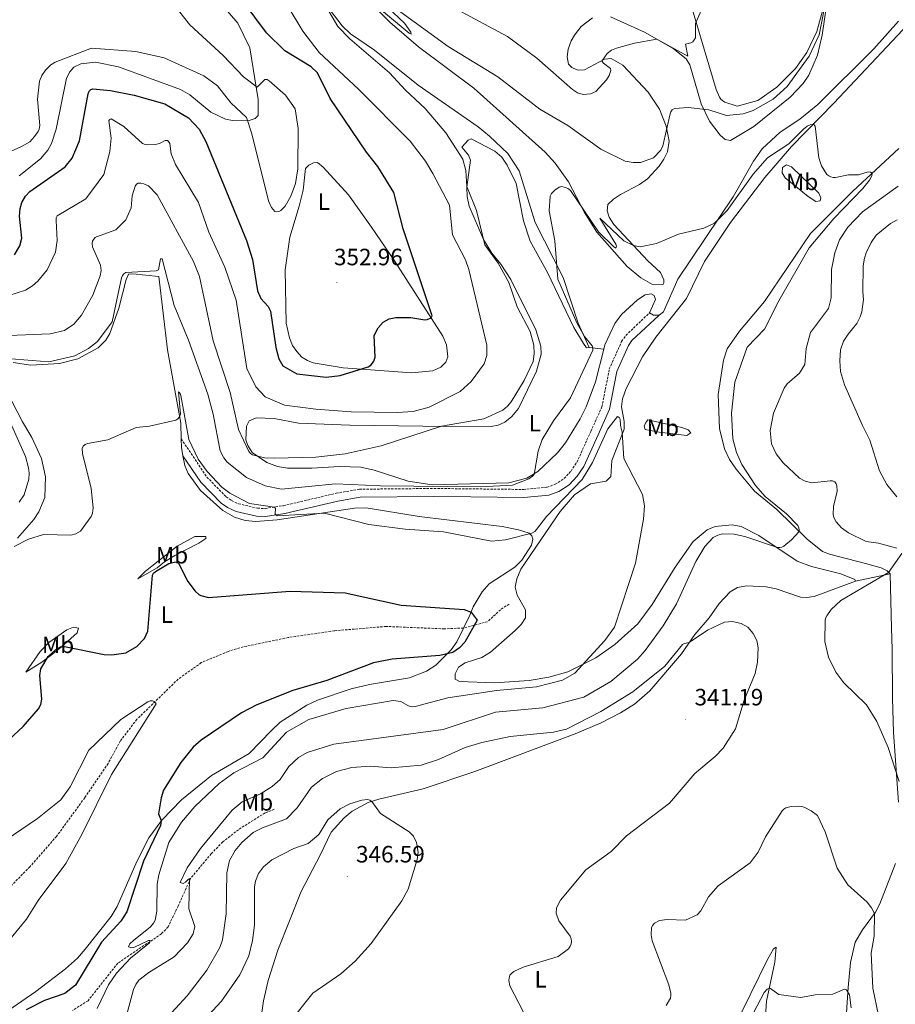
# Model space of a CAD drawing. Units: metres. Extents: x 624963 to 629471, y 4655121 to 4658171.
# Drawn here: x 626529 to 626900, y 4656193 to 4656611 of the extents above; entities that cross this region are included whole.
import ezdxf
from ezdxf.enums import TextEntityAlignment as Align

# ---------------------------------------------------------------- set-up
doc = ezdxf.new("R2010")
doc.units = ezdxf.units.M
doc.header["$MEASUREMENT"] = 0
doc.linetypes.add('TRAZOSX2', pattern=[1.5, 1, -0.5])
for name, color, linetype, lineweight in [('Carátula', 7, 'Continuous', 5), ('Level 11', 142, 'TRAZOSX2', 13), ('Level 21', 19, 'Continuous', 0), ('Level 36', 19, 'Continuous', 40), ('Level 37', 92, 'Continuous', 0), ('Level 4', 36, 'Continuous', 30), ('Level 41', 39, 'Continuous', 0), ('Level 5', 36, 'Continuous', 0), ('Level 7', 1, 'Continuous', 0)]:
    doc.layers.add(name, color=color, linetype=linetype, lineweight=lineweight)
doc.styles.add('Arial', font='ARIAL.TTF', dxfattribs={"height": 0.2})

# ---------------------------------------------------------------- blocks, each defined once
blk = doc.blocks.new('5PATER')
at = {"layer": 'Carátula', "linetype": 'Continuous', "lineweight": 5}
h = blk.add_hatch(color=250, dxfattribs=at)
edge = h.paths.add_edge_path()
edge.add_ellipse((0, 0), major_axis=(-1.33, -1.34), ratio=0.999422, start_angle=0, end_angle=360)

msp = doc.modelspace()

# ---------------------------------------------------------------- linework, layer by layer
at = {"layer": 'Level 11', "color": 142, "linetype": 'TRAZOSX2', "lineweight": 13}
for points in [[(626736.66, 4656362.9, 326.29), (626733, 4656360.51, 325.7), (626727.48, 4656355.41, 325.28), (626717.3, 4656352.73, 324.77), (626709.16, 4656352.39, 324.14), (626684.5, 4656353.41, 322.59), (626662.48, 4656351.56, 322.25), (626642.98, 4656348.69, 321.62), (626623.92, 4656344.76, 320.76), (626617.49, 4656342.81, 320.73), (626606.12, 4656338.06, 320.38), (626596.27, 4656331.04, 320.28), (626578.8, 4656314.03, 319.79), (626571.71, 4656304.81, 319.72), (626566.59, 4656295.34, 319.69), (626556.68, 4656280.79, 318.72), (626544.72, 4656264.42, 318.28), (626533.45, 4656251.52, 318.03), (626523.75, 4656241.75, 317.65)], [(626637.07, 4656275.9, 337.25), (626633.24, 4656274.37, 337.36), (626621.84, 4656267.24, 336.74), (626615.19, 4656262.04, 336.29), (626610.32, 4656257.03, 336.08), (626601.51, 4656246.52, 335.08), (626596.28, 4656234.87, 331.97), (626592.04, 4656226.08, 330.42), (626589.23, 4656223.1, 330.31), (626570.69, 4656210.65, 329.07), (626558.09, 4656194.74, 328.04), (626551.51, 4656190.61, 327.59)]]:
    msp.add_polyline3d(points, dxfattribs=at)
at = {"layer": 'Level 21', "color": 19, "linetype": 'TRAZOSX2', "lineweight": 0}
msp.add_polyline3d([(626597.6, 4656432.94, 328.92), (626608.48, 4656416.72, 328.9), (626616.67, 4656408.31, 328.92), (626618.91, 4656406.74, 328.94), (626621.92, 4656405.41, 328.98), (626629.95, 4656403.51, 329.41), (626633.17, 4656403.43, 329.68), (626640.93, 4656404.61, 330.31), (626663.28, 4656409.86, 331.73), (626673.15, 4656411.59, 332.9), (626704.71, 4656411.9, 335.07), (626742.7, 4656411.49, 333.51), (626752.75, 4656412.41, 332.06), (626756.15, 4656413.67, 331.48), (626759.96, 4656416.11, 330.89), (626762.89, 4656419.27, 330.54), (626765.34, 4656422.93, 330.37), (626771.28, 4656436.09, 330.15), (626776.01, 4656446.51, 330.86), (626779.13, 4656462.58, 331.5), (626784.36, 4656474.23, 332.03), (626786.17, 4656476.82, 332.03), (626796.11, 4656486.31, 332.76)], dxfattribs=at)
at = {"layer": 'Level 21', "color": 19, "linetype": 'Continuous', "lineweight": 0}
msp.add_polyline3d([(626598.31, 4656425.8, 328.92), (626605.84, 4656414.58, 328.9), (626614.47, 4656405.73, 328.92), (626617.23, 4656403.78, 328.94), (626620.84, 4656402.19, 328.98), (626629.51, 4656400.14, 329.41), (626633.39, 4656400.04, 329.68), (626641.57, 4656401.28, 330.31), (626663.96, 4656406.54, 331.73), (626673.46, 4656408.21, 332.9), (626704.71, 4656408.52, 335.07), (626720.41, 4656408.35, 334.43), (626742.84, 4656408.1, 333.51), (626753.51, 4656409.08, 332.06), (626757.67, 4656410.63, 331.48), (626762.14, 4656413.49, 330.89), (626765.56, 4656417.17, 330.54), (626768.31, 4656421.28, 330.37), (626774.36, 4656434.7, 330.15), (626779.25, 4656445.48, 330.86), (626782.37, 4656461.55, 331.5), (626787.32, 4656472.55, 332.03), (626788.74, 4656474.59, 332.03), (626800.28, 4656485.32, 332.88)], dxfattribs=at)
at = {"layer": 'Level 36', "color": 92, "linetype": 'Continuous', "lineweight": 0}
for points in [[(626605.81, 4656627.7, 353.97), (626621.64, 4656609.12, 353.52), (626626.67, 4656598.7, 354.04), (626630.27, 4656576.8, 355.32), (626630.23, 4656570.03, 355.35), (626628.98, 4656568.75, 355.28), (626625.94, 4656567.83, 355.01), (626619.27, 4656567.92, 354.46)], [(626674.52, 4656621.21, 339.79), (626686.07, 4656609.66, 339.17), (626698.19, 4656599.13, 338.48), (626721.73, 4656581.67, 337.3), (626751.87, 4656554.46, 336.03), (626756.15, 4656549.78, 335.82), (626761.83, 4656541.93, 335.4), (626768.56, 4656528.89, 334.75), (626773.88, 4656520.62, 334.61), (626786.66, 4656506.03, 333.82), (626792.47, 4656501.15, 333.54), (626797.45, 4656498.36, 333.44), (626801.81, 4656498.18, 333.33), (626802.27, 4656499.05, 333.47), (626802.2, 4656500.33, 333.57), (626800.87, 4656503.4, 333.78), (626795.47, 4656508.39, 334.61), (626781.04, 4656523.8, 335.54), (626779.09, 4656526.92, 335.65), (626778.28, 4656529.62, 335.68), (626778.55, 4656532.36, 335.99)], [(626779.65, 4656611.83, 347.25), (626794.07, 4656605.3, 345.8), (626806.18, 4656598.47, 343.97), (626811.73, 4656594, 343.31), (626813.29, 4656591.49, 343.04), (626818.08, 4656575.01, 340.41), (626821.61, 4656567.65, 339.27), (626826.2, 4656561.74, 337.89), (626828.33, 4656559.83, 337.61), (626830.52, 4656559.38, 337.37), (626840.36, 4656565.36, 337.16), (626855.79, 4656577.82, 337.65), (626861.32, 4656583.58, 337.72), (626863.74, 4656587.14, 337.82), (626867.36, 4656595.63, 338.34), (626869.43, 4656604.15, 338.75), (626872.08, 4656622.54, 338.86)], [(626770.55, 4656471.72, 335.2), (626765.98, 4656481.95, 334.82), (626759.55, 4656501.35, 334.92), (626747.69, 4656524.67, 335.3), (626740.91, 4656546.51, 335.37), (626736.13, 4656553.97, 335.61), (626728.36, 4656561.31, 336.2), (626723.52, 4656565.21, 336.13), (626698.03, 4656582.92, 337.68), (626679.58, 4656597.73, 338.51), (626669.36, 4656604.65, 339), (626665.84, 4656608.11, 339.27), (626657.52, 4656619.06, 339.79)], [(626912.72, 4656616.01, 336.82), (626874.31, 4656575.22, 335.69), (626856.46, 4656556.92, 334.27), (626845.13, 4656543.74, 333.68), (626830.49, 4656524.64, 333.37), (626819.53, 4656508.19, 332.58), (626811.83, 4656492.39, 332.1), (626798.93, 4656476.06, 331.78), (626793.27, 4656467.65, 331.44), (626786.29, 4656454.32, 330.54), (626784.76, 4656449.96, 330.44), (626784.24, 4656446.46, 330.33), (626785.45, 4656440.24, 329.96), (626785.41, 4656437.06, 329.85), (626780.26, 4656423.82, 329.47), (626779.77, 4656416.93, 329.16), (626777.75, 4656415.05, 328.92), (626771.22, 4656413.86, 329.23), (626764.42, 4656409.17, 329.51), (626758.33, 4656402.09, 329.4), (626741.59, 4656377.67, 328.3), (626739.91, 4656373.62, 328.06), (626739.22, 4656370.04, 327.99)], [(626869.55, 4656614.45, 340.76), (626867.11, 4656605.64, 340.82), (626862.91, 4656596.68, 341), (626858.13, 4656590.01, 341.03), (626850.14, 4656582.05, 341), (626842.05, 4656576.39, 341.52), (626833.31, 4656574, 341.55), (626828.11, 4656575.68, 341.58), (626827.23, 4656576.28, 341.65), (626826.49, 4656577.02, 341.65), (626825.91, 4656577.86, 341.69), (626824.47, 4656581.03, 342.07), (626814.65, 4656613.77, 345.42)], [(626778.55, 4656532.36, 335.99), (626780.9, 4656534.6, 336.03), (626783.85, 4656536.55, 336.34), (626791.88, 4656540.72, 336.92), (626795.27, 4656543.13, 337.27), (626800.22, 4656548.59, 338.1), (626802.28, 4656551.45, 338.27), (626803.75, 4656554.64, 339.13), (626804.48, 4656559.18, 339.31), (626803.26, 4656565.57, 340.13), (626800.36, 4656572.78, 341.14), (626795.59, 4656579.96, 341.86), (626784.93, 4656591.43, 343.83), (626779.95, 4656594.23, 344.52), (626777.16, 4656593.97, 344.93), (626768.62, 4656589.34, 345.59), (626765.96, 4656589.3, 345.62), (626764.15, 4656589.9, 345.62), (626763.24, 4656590.36, 345.83), (626761.78, 4656591.73, 345.97), (626761.28, 4656594.93, 346.14), (626761.67, 4656598.12, 346.62), (626762.98, 4656601.72, 347.38), (626764.4, 4656604.11, 347.38), (626767.26, 4656607.81, 347.52), (626772.03, 4656611.37, 347.56)], [(626901.77, 4656610.02, 338.24), (626891.36, 4656598.36, 338.06), (626867.55, 4656574.71, 337.82)], [(626619.27, 4656567.92, 354.46), (626616.38, 4656568.52, 353.97), (626610.11, 4656571.49, 353.8), (626601.2, 4656578.73, 353.38), (626597.34, 4656581.07, 353.38), (626570.98, 4656590.67, 353.21), (626561.18, 4656592.7, 353.35), (626555.06, 4656591.94, 353.42), (626552.06, 4656590.51, 353.49), (626550.29, 4656588.49, 353.8), (626548.91, 4656585.86, 353.87), (626544.59, 4656564.28, 354.32), (626542.59, 4656558.18, 354.25), (626541.02, 4656555.34, 354.04), (626537.88, 4656551.62, 353.94), (626528.93, 4656544.39, 353.97)], [(626867.55, 4656574.71, 337.82), (626859.92, 4656568.48, 337.3), (626851.59, 4656562.95, 336.82), (626843.91, 4656555.83, 336.68), (626840.23, 4656550.71, 336.54), (626831.69, 4656535.55, 335.72), (626808.17, 4656500.64, 333.37), (626802.14, 4656486.75, 332.99), (626800.28, 4656485.32, 332.88)], [(626776.76, 4656471, 334.43), (626773.25, 4656457.08, 334.89), (626769.38, 4656446.47, 334.92), (626766.76, 4656441.42, 334.85), (626760.56, 4656431.19, 334.61), (626757.2, 4656426.99, 334.71), (626748.79, 4656419.15, 334.92), (626744.17, 4656416.32, 335.23), (626736.46, 4656414.34, 335.51), (626703.95, 4656413.4, 336.2), (626693.85, 4656415.05, 336.78), (626679.35, 4656419.67, 337.41), (626673.82, 4656420.93, 338.34), (626664.69, 4656421.25, 339.03), (626652.93, 4656420.47, 339.76), (626642.71, 4656420.48, 339.72), (626638.48, 4656421.19, 339.79), (626633.83, 4656422.85, 339.79), (626627.7, 4656427.1, 340.13), (626625.79, 4656430.05, 340.2), (626625.06, 4656432.51, 340.48), (626625.24, 4656438.25, 340.79), (626626.45, 4656440.57, 341), (626629.39, 4656441.86, 341.38), (626637.03, 4656441.53, 341.41), (626647.27, 4656439.65, 341.2), (626669.09, 4656438.68, 341.14), (626700.05, 4656438.33, 340.72), (626729.1, 4656438.2, 338.1), (626731.99, 4656438.73, 337.96), (626734.89, 4656439.99, 337.99), (626737.82, 4656442.42, 337.54), (626740.56, 4656445.78, 337.51), (626748.19, 4656461.68, 337.1), (626750.29, 4656468.79, 336.65), (626750.09, 4656472.17, 336.82), (626747.99, 4656479.19, 337.65), (626737.36, 4656500.5, 339.34), (626733.13, 4656506.98, 339.65), (626729.27, 4656511.6, 339.69), (626725.75, 4656517.47, 340), (626719.65, 4656531.56, 340.31), (626718.8, 4656535.68, 340.31), (626718.69, 4656539.62, 340.03), (626720.23, 4656551.03, 338.96), (626719.41, 4656553.18, 339), (626716.61, 4656556.59, 339.03), (626719.29, 4656559.53, 338.86), (626720.55, 4656560.12, 338.79), (626730.62, 4656554.85, 338.27), (626733.49, 4656552.34, 338.24), (626735.8, 4656548.92, 338.24), (626739.58, 4656541.19, 338.55), (626742.69, 4656525.42, 338.37), (626745.56, 4656516.76, 338.17), (626752.89, 4656503.44, 338.03), (626764.13, 4656480.13, 336.82), (626768.16, 4656473.31, 336.13), (626769.52, 4656471.59, 335.61), (626770.55, 4656471.72, 335.2)], [(626898.22, 4656375.68, 340.28), (626897.01, 4656376.92, 339.76), (626894.45, 4656378.2, 338.72), (626887.83, 4656380.15, 337.31), (626872.46, 4656383.99, 336.03), (626869.59, 4656385.15, 335.55), (626863.01, 4656390.42, 335.2), (626850.15, 4656403, 334.44), (626840.67, 4656410.74, 333.61), (626832.98, 4656420.05, 332.96), (626830.13, 4656424.15, 332.75), (626827.99, 4656428.75, 332.68), (626825.88, 4656437.36, 332.41), (626825.26, 4656451.68, 331.89), (626827.53, 4656466.35, 331.96), (626829.09, 4656471.09, 332.03), (626834.37, 4656478.6, 332.2), (626844.92, 4656491.2, 332.72), (626864.43, 4656519.95, 333.44), (626882.36, 4656537.91, 334.68), (626901.95, 4656556.02, 335.44)], [(626649.3, 4656538.42, 354.46), (626650.31, 4656547.56, 354.46), (626651.72, 4656549.02, 354.53), (626653.67, 4656549.94, 354.57), (626655.36, 4656550.06, 354.53), (626657.79, 4656548.13, 354.46), (626668.56, 4656536.45, 353.81), (626678.35, 4656522.74, 352.53), (626687.98, 4656508.41, 352.05), (626708.52, 4656476.46, 349.35), (626710.04, 4656472.81, 349.18), (626710.61, 4656467.68, 348.97), (626709.74, 4656465.48, 348.9), (626707.69, 4656463.35, 348.9), (626704.32, 4656461.77, 348.97), (626695.26, 4656460.92, 349.25), (626666.22, 4656463.09, 350.28), (626653.58, 4656465.14, 350.73), (626651.17, 4656466.11, 351.29), (626648.68, 4656467.59, 351.6), (626646.57, 4656469.95, 351.77), (626644.74, 4656472.49, 352.01), (626643.47, 4656475.7, 352.12), (626642.15, 4656482.05, 352.74), (626641.74, 4656504.56, 353.15), (626643.62, 4656518.46, 353.67), (626647.67, 4656531.6, 353.88), (626649.3, 4656538.42, 354.46)], [(626868.02, 4656537.09, 335.13), (626868.77, 4656535.15, 334.92), (626868.53, 4656533.9, 334.75), (626866.77, 4656533.61, 334.37), (626863.47, 4656535.62, 333.95), (626853.74, 4656543.56, 333.78), (626852.4, 4656545.77, 333.82), (626852.58, 4656547.95, 333.92), (626854.31, 4656549.13, 334.16), (626856.37, 4656548.33, 334.4), (626868.02, 4656537.09, 335.13)], [(626526.32, 4656465.37, 335.04), (626533.88, 4656464.17, 334.9), (626545.95, 4656464.83, 334.48), (626553.8, 4656466.82, 334.42), (626562.3, 4656471.52, 334.38), (626565.59, 4656474.75, 334.17), (626567.38, 4656477.57, 334.17), (626571.14, 4656488.38, 334.35), (626574.25, 4656500.56, 334.52), (626575.29, 4656502.73, 334.62), (626577.05, 4656502.89, 334.69), (626588.06, 4656501.75, 334.72), (626591.83, 4656470.64, 332.17), (626597.45, 4656439.58, 329.79), (626597.6, 4656432.94, 329.34)], [(626796.11, 4656486.31, 332.85), (626798.67, 4656492.04, 333.02), (626798.17, 4656493.72, 333.09), (626796.94, 4656494.48, 333.2), (626794.37, 4656493.96, 333.37), (626791.05, 4656491.82, 333.54), (626784.28, 4656485.65, 333.85), (626781.45, 4656481.81, 333.95), (626777.22, 4656472.84, 334.37), (626776.76, 4656471, 334.43)], [(626800.28, 4656485.32, 332.88), (626797.93, 4656485.32, 332.85), (626796.11, 4656486.31, 332.85)], [(626770.55, 4656471.72, 335.2), (626776.76, 4656471, 334.43)], [(626528.11, 4656390.89, 330.1), (626535.07, 4656398.75, 330.27), (626537.26, 4656402.06, 330.48), (626539.74, 4656408.04, 330.76), (626540.04, 4656416.86, 331.24), (626538.37, 4656424.58, 331.69), (626534.21, 4656433.58, 332.14), (626530.29, 4656440.13, 332.41), (626521.25, 4656457.69, 334.42)], [(626795.42, 4656441.06, 331.02), (626809.88, 4656437.68, 331.64), (626812.57, 4656436.79, 331.81), (626813.64, 4656435.47, 331.78), (626812.02, 4656434.42, 331.33), (626800.3, 4656435.81, 330.4), (626794.4, 4656436.95, 330.43), (626793.98, 4656438.26, 330.64), (626794.59, 4656439.86, 330.74), (626795.42, 4656441.06, 331.02)], [(626597.6, 4656432.94, 329.34), (626597.68, 4656429.25, 329.1), (626598.31, 4656425.8, 328.92)], [(626598.31, 4656425.8, 328.92), (626599.07, 4656421.66, 328.72), (626600.59, 4656418.22, 328.65), (626605.77, 4656411.01, 328.44), (626615.2, 4656402.58, 328.16), (626620.25, 4656399.75, 328.2), (626624.65, 4656398.32, 328.44), (626629.18, 4656397.94, 328.44), (626638.25, 4656398.54, 328.96), (626671.02, 4656403.53, 330.76), (626676.06, 4656403.67, 330.76), (626698.55, 4656399.96, 331), (626733.69, 4656395.73, 330.58), (626740.67, 4656394.41, 330.41), (626745.14, 4656392.98, 330.03), (626746.27, 4656391.84, 329.89), (626746.7, 4656390.37, 329.58), (626746.15, 4656387.93, 329.37), (626742.08, 4656381.49, 328.75), (626739.09, 4656378.58, 328.68), (626728.21, 4656371.43, 327.41), (626725.27, 4656368.09, 326.82), (626721.44, 4656361.77, 325.33), (626720.02, 4656358.24, 324.82), (626714.41, 4656346.88, 324.71), (626712.09, 4656343.43, 324.88), (626705.58, 4656336.93, 325.3), (626701.54, 4656334.49, 325.47), (626694.4, 4656331.56, 325.85), (626677.45, 4656328.83, 325.51), (626669.7, 4656326.98, 325.64), (626655.37, 4656322.18, 325.75), (626650.9, 4656320.09, 325.75), (626639.5, 4656312.85, 326.13), (626635.84, 4656309.33, 326.68), (626626.35, 4656299.52, 326.75), (626610.49, 4656290.19, 326.16), (626597.73, 4656279.91, 325.44), (626589.31, 4656271.27, 325.02), (626583.79, 4656263.76, 324.51), (626578.79, 4656253.8, 324.06), (626570.46, 4656234.64, 323.4), (626567.93, 4656230.42, 323.23), (626556.92, 4656216.6, 323.02), (626553.62, 4656212.7, 322.95), (626548.57, 4656208.21, 322.92), (626535.92, 4656198.69, 322.4), (626522.24, 4656189.21, 321.33)], [(626739.22, 4656370.04, 327.99), (626740.05, 4656366.68, 328.12), (626743.54, 4656360.39, 328.23), (626743.6, 4656357.07, 328.23), (626741.82, 4656354.29, 328.26), (626739.17, 4656351.63, 328.26), (626728.79, 4656342.52, 328.06), (626725.12, 4656340.24, 328.06), (626718.04, 4656337.96, 328.09), (626715.23, 4656336.15, 328.09), (626713.75, 4656333.32, 328.06), (626713.71, 4656331.07, 328.26), (626715.64, 4656330.02, 328.44), (626730.41, 4656329.51, 328.85), (626745.09, 4656330.55, 329.23), (626753.55, 4656331.87, 329.61), (626761.57, 4656334.1, 329.78), (626773.48, 4656340.15, 330.23), (626781.44, 4656345.73, 330.54), (626791.2, 4656354.54, 330.85), (626797.32, 4656362.73, 331.02), (626807.02, 4656378.59, 331.61), (626814.75, 4656389.48, 332.37), (626820.69, 4656394.42, 332.61), (626824.04, 4656395.76, 332.61), (626831.23, 4656396.52, 332.99), (626835.09, 4656395.76, 333.41), (626842.59, 4656391.94, 334.13), (626858.79, 4656381.01, 336.03), (626864.87, 4656378.76, 336.65), (626877.29, 4656375.73, 337.65), (626883.23, 4656373.25, 339), (626883.49, 4656372.56, 339.24)], [(626579.26, 4656373.62, 326.6), (626582.42, 4656376.82, 326.74), (626595.93, 4656387.5, 326.81), (626603.34, 4656391.58, 326.94), (626607.97, 4656391.57, 326.88), (626607.99, 4656390.75, 326.74), (626605.01, 4656388.73, 326.39), (626594.94, 4656383.46, 325.43), (626590.45, 4656380.85, 325.43), (626587.42, 4656378.27, 325.63), (626579.26, 4656373.62, 326.6)], [(626883.49, 4656372.56, 339.24), (626898.22, 4656375.68, 340.28)], [(626898.22, 4656375.68, 340.28), (626898.78, 4656352.62, 343.56), (626899.04, 4656343.72, 343.56), (626899.22, 4656323.04, 341.31), (626899.67, 4656308.44, 340.86), (626901.76, 4656278.9, 339.31)], [(626628.26, 4656165.27, 344.9), (626632.5, 4656194.65, 345.46), (626634.46, 4656203.31, 345.84), (626638.55, 4656216.1, 346.29), (626648.5, 4656241.08, 346.91), (626656.56, 4656256.37, 345.98), (626661.15, 4656266.18, 345.91), (626666.63, 4656272.31, 345.73), (626670.15, 4656275.04, 345.66), (626676.88, 4656278.72, 345.08), (626681.33, 4656280.23, 344.87), (626700.2, 4656284.54, 343.83), (626722.13, 4656291.87, 343.21), (626764.63, 4656307.91, 341.59), (626775.66, 4656312.51, 341.59), (626783.86, 4656316.71, 341.49), (626789.87, 4656320.48, 341.07), (626796.3, 4656326.09, 340.76), (626809.73, 4656341.84, 340.21), (626815.44, 4656350.02, 339.86), (626821.52, 4656357.07, 339.83), (626825.67, 4656363.09, 339.86), (626830.33, 4656368.06, 340.07), (626833.52, 4656369.92, 340.14), (626837.37, 4656370.68, 339.93), (626845.6, 4656370.2, 339.73), (626849.87, 4656369.39, 339.62), (626860.2, 4656365.85, 339.52), (626862.69, 4656365.71, 339.59), (626866.03, 4656366.12, 339.62), (626883.49, 4656372.56, 339.24)], [(626531.63, 4656334.05, 327.22), (626537.8, 4656342.72, 327.29), (626541.42, 4656346.56, 327.29), (626549.14, 4656352.03, 327.08), (626551.94, 4656353.15, 326.94), (626553.96, 4656352.65, 326.81), (626553.47, 4656350.63, 326.26), (626546.73, 4656344.64, 324.94), (626542.54, 4656341.34, 324.8), (626538.48, 4656338.32, 325.22), (626531.63, 4656334.05, 327.22)], [(626900.47, 4656252.85, 337.62), (626893.81, 4656235.81, 335.79), (626892.02, 4656232.27, 335.1), (626886.46, 4656224.85, 333.96), (626883.43, 4656219.62, 332.82), (626881.47, 4656211, 331.54), (626880.36, 4656200.36, 330.09), (626879.3, 4656183.3, 329.02), (626880.12, 4656161.81, 328.3), (626882.87, 4656148, 327.64), (626890.43, 4656122.8, 327.12), (626891.53, 4656113.61, 326.43), (626891.96, 4656098.67, 326.12), (626895.79, 4656071.18, 325.05), (626896.48, 4656049.37, 324.15), (626894.07, 4656028.99, 322.43), (626893.07, 4656006.06, 321.22), (626893.55, 4655988.15, 320.53), (626897.04, 4655974.85, 320.42), (626899.67, 4655969.85, 320.6), (626903.24, 4655965.91, 320.87)], [(626845.41, 4656188.13, 329.13), (626845.82, 4656194.47, 329.54), (626849.32, 4656211.01, 330.89), (626849.82, 4656217.45, 331.02), (626848.77, 4656216.72, 331.09), (626846.17, 4656212.16, 331.09), (626831.95, 4656183.05, 332.06)]]:
    msp.add_polyline3d(points, dxfattribs=at)
at = {"layer": 'Level 4', "color": 36, "linetype": 'Continuous', "lineweight": 30}
for points in [[(626567.67, 4656580.62, 350), (626577.59, 4656578.69, 350), (626590.68, 4656575.03, 350), (626600.73, 4656569.1, 350), (626605.22, 4656564.29, 350), (626608.03, 4656558.99, 350), (626625.33, 4656517, 350), (626627.88, 4656508.92, 350), (626629.91, 4656495.71, 350), (626631.35, 4656492.46, 350), (626634.5, 4656489.08, 350), (626635.45, 4656487.09, 350), (626637.73, 4656471.66, 350), (626639, 4656466.89, 350), (626640.75, 4656463.91, 350), (626646.58, 4656460.53, 350), (626659.04, 4656459.03, 350), (626664.94, 4656459.74, 350), (626676.87, 4656463.48, 350), (626677.99, 4656464.2, 350), (626678.74, 4656464.96, 350), (626679.29, 4656465.82, 350), (626679.79, 4656467.54, 350), (626679.48, 4656476.7, 350), (626681.04, 4656480, 350), (626683.24, 4656482.43, 350), (626685.72, 4656483.78, 350), (626688.65, 4656484.37, 350), (626694.95, 4656484.35, 350), (626700.95, 4656483.35, 350), (626701.95, 4656483.5, 350), (626703.55, 4656484.2, 350), (626704, 4656485.09, 350), (626691.68, 4656521.95, 350), (626687.72, 4656537.38, 350), (626680.95, 4656548.34, 350), (626676.11, 4656554.53, 350), (626660.74, 4656577.29, 350), (626655.37, 4656588.15, 350), (626652.72, 4656590.64, 350), (626641.55, 4656597.47, 350), (626633.82, 4656605.07, 350), (626619.27, 4656624.6, 350)], [(626526.83, 4656510.94, 350), (626529.22, 4656514.71, 350), (626530.07, 4656517.97, 350), (626528.98, 4656527.32, 350), (626529.27, 4656530.66, 350), (626530.06, 4656533.12, 350), (626531.6, 4656535.81, 350), (626533.41, 4656537.81, 350), (626548.39, 4656548.3, 350), (626551.37, 4656551.99, 350), (626554.45, 4656559.31, 350), (626558.16, 4656579.28, 350), (626558.55, 4656580.29, 350), (626559.25, 4656581, 350), (626560.17, 4656581.34, 350), (626567.67, 4656580.62, 350)], [(626524.65, 4656305.47, 325), (626530.58, 4656310.99, 325), (626537.1, 4656318.43, 325), (626538.05, 4656320.35, 325), (626538.43, 4656322.61, 325), (626537.66, 4656332.54, 325), (626538.09, 4656335.44, 325), (626541.2, 4656340.7, 325), (626544.42, 4656343.7, 325), (626546.43, 4656344.82, 325), (626548.05, 4656344.89, 325), (626564.9, 4656341.49, 325), (626568.11, 4656341.35, 325), (626574.1, 4656342.28, 325), (626578.83, 4656344.9, 325), (626582.08, 4656348.24, 325), (626583.38, 4656351.35, 325), (626585.41, 4656375.17, 325), (626585.89, 4656376.03, 325), (626586.67, 4656376.69, 325), (626592.3, 4656380.04, 325), (626594.62, 4656380.72, 325), (626595.62, 4656380.74, 325), (626596.43, 4656380.26, 325), (626600.41, 4656372.46, 325), (626603.52, 4656368.39, 325), (626605.06, 4656366.97, 325), (626605.96, 4656366.52, 325), (626609.21, 4656365.68, 325), (626643.85, 4656368.36, 325), (626667.14, 4656367.71, 325), (626690.93, 4656362.47, 325), (626717.52, 4656360.63, 325), (626720.54, 4656359.52, 325), (626723.06, 4656356.07, 325), (626717.88, 4656346.81, 325), (626715.6, 4656344.35, 325), (626712.84, 4656342.31, 325), (626707.29, 4656341.05, 325), (626687.02, 4656339.57, 325), (626679.15, 4656338.03, 325), (626659.37, 4656330.52, 325), (626644.9, 4656326.18, 325), (626629.65, 4656320.17, 325), (626623.19, 4656316.77, 325), (626606.01, 4656305.17, 325), (626602.71, 4656302.19, 325), (626597.37, 4656295.68, 325), (626590.14, 4656284.04, 325), (626589.03, 4656280.8, 325), (626587.98, 4656273.93, 325), (626589.11, 4656271.13, 325), (626588.78, 4656269.03, 325), (626581.65, 4656253.86, 325), (626574.54, 4656232.46, 325), (626571.92, 4656228.4, 325), (626563.85, 4656219.53, 325), (626552.78, 4656201.32, 325), (626548.24, 4656197.81, 325), (626539.65, 4656194.77, 325), (626531.8, 4656190.89, 325)]]:
    msp.add_polyline3d(points, dxfattribs=at)
at = {"layer": 'Level 5', "color": 36, "linetype": 'Continuous', "lineweight": 0}
for points in [[(626641.38, 4656447.16, 345), (626654.69, 4656445.58, 345), (626669.72, 4656444.33, 345), (626689.11, 4656444.05, 345), (626695.97, 4656444.54, 345), (626702.72, 4656446.34, 345), (626715.82, 4656453.01, 345), (626720.54, 4656457.22, 345), (626726.08, 4656464.74, 345), (626727.22, 4656468.23, 345), (626727.2, 4656472.63, 345), (626719.56, 4656504.75, 345), (626718.09, 4656508.88, 345), (626712.67, 4656519.39, 345), (626711.35, 4656532.04, 345), (626704.36, 4656545.49, 345), (626701.17, 4656550.71, 345), (626694.71, 4656559.16, 345), (626672.8, 4656581.19, 345), (626656.13, 4656596.7, 345), (626649.12, 4656605.83, 345), (626637.2, 4656625.91, 345)], [(626587.38, 4656536.35, 340), (626602.83, 4656508.09, 340), (626605.37, 4656501.78, 340), (626611.11, 4656474.55, 340), (626618.41, 4656452.65, 340), (626621.92, 4656436.87, 340), (626626.18, 4656427.84, 340), (626627.03, 4656426.69, 340), (626627.88, 4656426.11, 340), (626632.94, 4656424.91, 340), (626637.13, 4656424.72, 340), (626654.67, 4656425.15, 340), (626667.16, 4656426.58, 340), (626682.37, 4656429.92, 340), (626707.98, 4656438.29, 340), (626725.85, 4656441.36, 340), (626733.91, 4656445.09, 340), (626735.92, 4656446.73, 340), (626737.56, 4656448.64, 340), (626743.03, 4656457.71, 340), (626746.87, 4656465.75, 340), (626747.33, 4656469.03, 340), (626747.13, 4656472.67, 340), (626745.61, 4656478.42, 340), (626740.03, 4656488.88, 340), (626736.49, 4656499.27, 340), (626731.96, 4656507.47, 340), (626726.31, 4656515.26, 340), (626722.85, 4656529.69, 340), (626718.73, 4656539.89, 340), (626718.25, 4656546.75, 340), (626716.97, 4656551.46, 340), (626709.82, 4656562.61, 340), (626701.06, 4656573.03, 340), (626692.72, 4656580.73, 340), (626685.98, 4656588.14, 340), (626669.09, 4656602.5, 340), (626663.98, 4656607.77, 340), (626654.33, 4656624.23, 340)], [(626698.54, 4656623.67, 345), (626735.99, 4656603.48, 345), (626748.44, 4656594.27, 345), (626763.5, 4656580.99, 345), (626765.59, 4656579.64, 345), (626767.98, 4656578.94, 345), (626771.17, 4656579.22, 345), (626773.4, 4656580.24, 345), (626777.96, 4656585.1, 345), (626779.08, 4656586.94, 345), (626779.81, 4656589.13, 345), (626779.61, 4656589.99, 345), (626776.71, 4656592.22, 345), (626776.17, 4656592.97, 345), (626776.23, 4656593.47, 345), (626778.22, 4656596.33, 345), (626780.12, 4656597.73, 345), (626782.13, 4656598.61, 345), (626789.82, 4656600.73, 345), (626799.31, 4656602.34, 345), (626812.36, 4656595.19, 345), (626811.48, 4656600.29, 345), (626813.72, 4656600.79, 345), (626814.5, 4656601.26, 345), (626815.17, 4656602.07, 345), (626815.66, 4656602.99, 345), (626815.64, 4656609.03, 345), (626820.5, 4656620.2, 345)], [(626594.34, 4656617.2, 355), (626601.29, 4656608.46, 355), (626615.31, 4656595.5, 355), (626623.98, 4656586.44, 355), (626629.81, 4656582.02, 355), (626633.11, 4656585.22, 355), (626634.06, 4656585.25, 355), (626634.95, 4656584.77, 355), (626641.79, 4656578.68, 355), (626645.86, 4656572.83, 355), (626647.17, 4656564.51, 355), (626647.04, 4656547.44, 355), (626646.09, 4656541.17, 355), (626644.12, 4656535.89, 355), (626641.69, 4656531.64, 355), (626639.82, 4656529.73, 355), (626638.93, 4656529.28, 355), (626638.13, 4656529.12, 355), (626637.35, 4656529.39, 355), (626635.89, 4656531, 355), (626634.58, 4656533.78, 355), (626627.58, 4656562.25, 355), (626625.27, 4656569.19, 355), (626618.62, 4656575.44, 355), (626613.02, 4656582.55, 355), (626607.14, 4656586.87, 355), (626590.35, 4656594.52, 355), (626578.39, 4656597.09, 355), (626559.51, 4656598.63, 355), (626544.15, 4656592.6, 355), (626542.27, 4656591.44, 355), (626540.09, 4656589.3, 355), (626538.43, 4656586.93, 355), (626537.51, 4656584.57, 355), (626536.67, 4656576.91, 355), (626537.63, 4656565.85, 355), (626537.29, 4656564.21, 355), (626536.86, 4656563.3, 355), (626535.37, 4656561.09, 355), (626533.34, 4656558.89, 355), (626529.89, 4656556.84, 355), (626525.13, 4656554.78, 355)], [(626677.58, 4656618.81, 340), (626694.23, 4656604.87, 340), (626695.14, 4656604.45, 340), (626694.95, 4656605.34, 340), (626692.21, 4656609.13, 340), (626685.19, 4656615.8, 340)], [(626689.11, 4656614.99, 340), (626710.81, 4656599.26, 340), (626731.86, 4656586.44, 340), (626749.65, 4656572.76, 340), (626761.57, 4656565.81, 340), (626775.49, 4656555.71, 340), (626785.8, 4656550.72, 340), (626789.2, 4656550.09, 340), (626792.37, 4656550.17, 340), (626797.82, 4656552.1, 340), (626800.97, 4656555.34, 340), (626801.87, 4656557.21, 340), (626804.92, 4656570.75, 340), (626805.21, 4656571.6, 340), (626805.82, 4656572.42, 340), (626806.73, 4656572.94, 340), (626812.52, 4656573.47, 340), (626821.35, 4656572.48, 340), (626828.85, 4656570.07, 340), (626835.86, 4656570.72, 340), (626840.13, 4656572.14, 340), (626848.56, 4656577, 340), (626854.49, 4656582.35, 340), (626863.86, 4656595.14, 340), (626868.12, 4656604.22, 340), (626870.61, 4656617.09, 340)], [(626524.54, 4656493.66, 345), (626531.6, 4656496.03, 345), (626534.58, 4656497.78, 345), (626536.84, 4656499.84, 345), (626540.71, 4656504.53, 345), (626544.32, 4656512.14, 345), (626545.02, 4656517.07, 345), (626544.57, 4656525.49, 345), (626544.61, 4656526.59, 345), (626545.03, 4656527.5, 345), (626557.08, 4656534.65, 345), (626564.73, 4656545.06, 345), (626567.3, 4656554.82, 345), (626567.91, 4656560.38, 345), (626566.94, 4656567.85, 345), (626567.31, 4656568.38, 345), (626567.89, 4656568.6, 345), (626573.28, 4656565.33, 345), (626581.24, 4656558.14, 345), (626582.32, 4656557.76, 345), (626583.43, 4656557.65, 345), (626586.61, 4656557.78, 345), (626587.77, 4656557.99, 345), (626588.73, 4656558.36, 345), (626590.84, 4656559.39, 345), (626591.71, 4656559.38, 345), (626592.24, 4656558.95, 345), (626592.75, 4656558.09, 345), (626593.29, 4656553.74, 345), (626595.12, 4656549.32, 345), (626604.93, 4656533.16, 345), (626609.37, 4656520.51, 345), (626616.05, 4656505.78, 345), (626620.94, 4656491.76, 345), (626625.47, 4656462.77, 345), (626629.28, 4656455.01, 345), (626633.21, 4656450.7, 345), (626641.38, 4656447.16, 345)], [(626781.9, 4656515.43, 335), (626775.09, 4656526.46, 335), (626785.31, 4656516.84, 335), (626789.36, 4656514.92, 335), (626792.27, 4656514.35, 335), (626799.14, 4656515.76, 335), (626808.41, 4656519.65, 335), (626819.15, 4656522.33, 335), (626823.73, 4656524.35, 335), (626829.15, 4656529.74, 335), (626840.09, 4656545.12, 335), (626846.28, 4656552.07, 335), (626855.19, 4656557.96, 335), (626861.54, 4656564.28, 335), (626863.05, 4656565.49, 335), (626864.55, 4656566.25, 335), (626865.73, 4656566.42, 335), (626866.45, 4656565.47, 335), (626867.98, 4656552.12, 335), (626869.06, 4656548.72, 335), (626871.35, 4656545.03, 335), (626872.17, 4656544.45, 335), (626873.11, 4656544.01, 335), (626874.07, 4656543.73, 335), (626875.09, 4656543.74, 335), (626880.61, 4656544.94, 335), (626884.86, 4656544.91, 335), (626888.89, 4656546.14, 335), (626889.87, 4656545.99, 335), (626890.62, 4656545.54, 335), (626890.41, 4656544.5, 335), (626889.47, 4656542.66, 335), (626886.59, 4656539.01, 335), (626874.38, 4656526.36, 335), (626863.95, 4656513.89, 335), (626851.01, 4656491.47, 335), (626844.92, 4656479.5, 335), (626837.58, 4656471.79, 335), (626832.34, 4656456.96, 335), (626830.96, 4656443.83, 335), (626831.58, 4656432.94, 335), (626833.09, 4656427.09, 335), (626835.35, 4656422.09, 335), (626841.07, 4656413.13, 335), (626845.2, 4656408.56, 335), (626854.33, 4656401.16, 335), (626859.04, 4656396.19, 335), (626859.5, 4656395.22, 335), (626859.7, 4656394.24, 335), (626859.66, 4656393.7, 335), (626856.45, 4656390.08, 335), (626853.16, 4656387.44, 335), (626852.3, 4656387.06, 335), (626851.41, 4656386.86, 335), (626850.48, 4656386.84, 335), (626836.54, 4656391.6, 335), (626832.11, 4656392.56, 335), (626827.33, 4656392.7, 335), (626825.09, 4656392.17, 335), (626823.12, 4656391.15, 335), (626819.67, 4656387.32, 335), (626815.77, 4656380.96, 335), (626807.69, 4656363.05, 335), (626801.91, 4656353.68, 335), (626794.32, 4656343.2, 335), (626791.03, 4656339.52, 335), (626779.71, 4656330.11, 335), (626768.33, 4656323.47, 335), (626750.98, 4656318.92, 335), (626730.83, 4656317.11, 335), (626708.7, 4656309.75, 335), (626662.3, 4656303.49, 335), (626651.07, 4656300.02, 335), (626647.33, 4656297.87, 335), (626643.19, 4656293.99, 335), (626639.51, 4656288.55, 335), (626636.21, 4656285.49, 335), (626631.23, 4656282.4, 335), (626623.44, 4656279, 335), (626619.17, 4656275.55, 335), (626605.7, 4656259.32, 335), (626600.07, 4656251.12, 335), (626597.2, 4656244.88, 335), (626598.37, 4656244.38, 335), (626599.37, 4656245.03, 335), (626600.37, 4656246.04, 335), (626601.14, 4656246.52, 335), (626600.88, 4656233.73, 335), (626603.31, 4656226.17, 335), (626602.6, 4656223.04, 335), (626600.3, 4656219.25, 335), (626594.55, 4656213.36, 335), (626583.82, 4656206.67, 335), (626579.61, 4656203.38, 335), (626578.3, 4656201.59, 335), (626577.42, 4656199.45, 335), (626574.78, 4656190.05, 335)], [(626521.15, 4656476.62, 340), (626541.98, 4656477.5, 340), (626548.03, 4656478.87, 340), (626552.01, 4656481.52, 340), (626555.25, 4656485.43, 340), (626560.16, 4656493.87, 340), (626563.28, 4656502.08, 340), (626563.63, 4656504.29, 340), (626563.3, 4656506.53, 340), (626559.94, 4656514.31, 340), (626559.78, 4656515.76, 340), (626560.01, 4656516.7, 340), (626560.53, 4656517.58, 340), (626561.15, 4656518.25, 340), (626561.73, 4656518.58, 340), (626569.86, 4656521.51, 340), (626574.12, 4656525.82, 340), (626576.31, 4656530.88, 340), (626576.78, 4656535.91, 340), (626578, 4656540.08, 340), (626578.57, 4656540.91, 340), (626579.39, 4656541.27, 340), (626580.45, 4656541.33, 340), (626581.67, 4656541.02, 340), (626583.7, 4656540.25, 340), (626587.38, 4656536.35, 340)], [(626523.77, 4656467.03, 335), (626541.5, 4656465.53, 335), (626552.44, 4656468.17, 335), (626558.31, 4656471.18, 335), (626562.11, 4656474.28, 335), (626568.28, 4656482.6, 335), (626572.28, 4656501.17, 335), (626572.64, 4656502.15, 335), (626573.25, 4656502.94, 335), (626574.11, 4656503.49, 335), (626586.95, 4656504.15, 335), (626587.93, 4656504.62, 335), (626588.8, 4656509.24, 335), (626589.46, 4656509.26, 335), (626594.55, 4656489.41, 335), (626600.71, 4656474.73, 335), (626608.84, 4656451.87, 335), (626611.18, 4656443.4, 335), (626614.15, 4656427.85, 335), (626615.65, 4656424.83, 335), (626617.13, 4656423, 335), (626625.22, 4656416.51, 335), (626633.16, 4656412.96, 335), (626640.13, 4656411.62, 335), (626662.97, 4656413.91, 335), (626682.07, 4656412.95, 335), (626724.46, 4656412.6, 335), (626738.12, 4656413.27, 335), (626744.99, 4656415.93, 335), (626746.62, 4656417.07, 335), (626747.24, 4656417.83, 335), (626749, 4656427.78, 335), (626750.59, 4656432.64, 335), (626755.43, 4656440.56, 335), (626762.61, 4656450.35, 335), (626772.12, 4656470.52, 335), (626772.1, 4656471.54, 335), (626771.83, 4656472.39, 335), (626768.55, 4656476.38, 335), (626765.42, 4656482.18, 335), (626757.35, 4656500.61, 335), (626756.07, 4656516.84, 335), (626753.63, 4656529.65, 335), (626754.1, 4656535.85, 335), (626754.67, 4656536.9, 335), (626756.09, 4656538.41, 335), (626757.9, 4656539.6, 335), (626759.05, 4656539.95, 335), (626760.92, 4656539.36, 335), (626761.84, 4656538.97, 335), (626762.73, 4656538.27, 335), (626774.57, 4656520.64, 335), (626781, 4656514.37, 335), (626781.86, 4656513.84, 335), (626782.2, 4656514.57, 335), (626781.9, 4656515.43, 335)], [(626901.69, 4656540.06, 340), (626886.47, 4656529.21, 340), (626880.25, 4656522.65, 340), (626876.77, 4656517.25, 340), (626874.76, 4656511.75, 340), (626873.35, 4656504.75, 340), (626873.2, 4656492.74, 340), (626872.1, 4656488.19, 340), (626864.43, 4656478.05, 340), (626862.56, 4656471.22, 340), (626862.06, 4656464.41, 340), (626859.8, 4656460.77, 340), (626854.51, 4656456.23, 340), (626853.22, 4656454.36, 340), (626848.79, 4656443.89, 340), (626847.36, 4656436.46, 340), (626847.85, 4656430.76, 340), (626849.95, 4656426.61, 340), (626852.79, 4656422.77, 340), (626859.79, 4656416.24, 340), (626862.13, 4656415.02, 340), (626865.07, 4656414.24, 340), (626872.84, 4656415.19, 340), (626873.83, 4656415.15, 340), (626874.79, 4656414.69, 340), (626875.33, 4656413.91, 340), (626875.65, 4656412.97, 340), (626875.73, 4656410.82, 340), (626874.19, 4656404.24, 340), (626874.07, 4656400.93, 340), (626874.35, 4656399.62, 340), (626875.32, 4656397.71, 340), (626877.66, 4656395.15, 340), (626880.59, 4656393.1, 340), (626888.08, 4656389.48, 340), (626893.35, 4656388.74, 340), (626901.05, 4656386.57, 340)], [(626901.18, 4656525.85, 345), (626898.31, 4656524.18, 345), (626892.3, 4656519.23, 345), (626890.14, 4656516.18, 345), (626888.03, 4656511.76, 345), (626887.31, 4656509.52, 345), (626886.78, 4656506.24, 345), (626886.65, 4656495.22, 345), (626886.88, 4656492.08, 345), (626886.25, 4656486.82, 345), (626885.53, 4656484.62, 345), (626884.04, 4656481.87, 345), (626880.38, 4656477.36, 345), (626878.5, 4656474.33, 345), (626877.2, 4656470.64, 345), (626876.9, 4656466.08, 345), (626877.19, 4656461.56, 345), (626878.92, 4656455.85, 345), (626886.53, 4656438.61, 345), (626889.65, 4656432.34, 345), (626893.69, 4656419.44, 345), (626896.8, 4656413.55, 345), (626901.03, 4656408.41, 345)], [(626526.81, 4656387.27, 330), (626532.82, 4656390.37, 330), (626539.2, 4656392.33, 330), (626550.71, 4656392.11, 330), (626552.97, 4656392.69, 330), (626554.94, 4656393.85, 330), (626559.41, 4656400.03, 330), (626559.97, 4656401.46, 330), (626560.28, 4656403.75, 330), (626559.36, 4656411.91, 330), (626555.79, 4656426.76, 330), (626555.63, 4656428.83, 330), (626556.06, 4656429.88, 330), (626556.86, 4656430.61, 330), (626557.82, 4656430.99, 330), (626566.54, 4656432.51, 330), (626578.54, 4656437.78, 330), (626584.13, 4656438.33, 330), (626595.35, 4656440.88, 330), (626596.17, 4656441.43, 330), (626596.83, 4656442.22, 330), (626597.29, 4656443.39, 330), (626596.46, 4656452.89, 330), (626597.14, 4656452.22, 330), (626597.37, 4656451.25, 330), (626600.81, 4656432.61, 330), (626604.78, 4656424.29, 330), (626608.63, 4656419.07, 330), (626614.79, 4656412.39, 330), (626618.19, 4656409.88, 330), (626626.51, 4656405.56, 330), (626637.17, 4656404.04, 330), (626637.59, 4656403.36, 330), (626637.39, 4656400.99, 330), (626638.27, 4656400.32, 330), (626658.32, 4656401.38, 330), (626677.19, 4656396.66, 330), (626692.59, 4656394.59, 330), (626708.87, 4656393.56, 330), (626729.2, 4656389.52, 330), (626735.07, 4656390.06, 330), (626746.31, 4656393.01, 330), (626747.48, 4656393.67, 330), (626748.31, 4656394.46, 330), (626752.56, 4656400.06, 330), (626767.55, 4656415.74, 330), (626772.07, 4656422.97, 330), (626778.46, 4656437.24, 330), (626782.6, 4656442.44, 330), (626783.42, 4656441.88, 330), (626783.67, 4656441.23, 330), (626783.81, 4656438.61, 330), (626784.65, 4656435.73, 330), (626785.29, 4656424.55, 330), (626793.14, 4656409.28, 330), (626794.12, 4656404.56, 330), (626793.69, 4656398.85, 330), (626790.24, 4656380.2, 330), (626781.39, 4656353.11, 330), (626777.24, 4656347.4, 330), (626764.44, 4656333.57, 330), (626759.24, 4656330.61, 330), (626748.29, 4656327.86, 330), (626731.26, 4656326.27, 330), (626710.66, 4656323.16, 330), (626696.74, 4656319.46, 330), (626695.74, 4656319.39, 330), (626694.75, 4656319.53, 330), (626693.64, 4656319.88, 330), (626690.66, 4656321.63, 330), (626687.44, 4656322, 330), (626667.54, 4656318.55, 330), (626651.71, 4656313.95, 330), (626642.23, 4656308.53, 330), (626632.15, 4656297.64, 330), (626619.84, 4656291.36, 330)], [(626528.81, 4656406.14, 335), (626530.96, 4656409.25, 335), (626532.93, 4656415.88, 335), (626533.09, 4656418.32, 335), (626532.77, 4656420.68, 335), (626531.6, 4656425.5, 335), (626522.82, 4656445.03, 335)], [(626903.15, 4656384.39, 340), (626897.58, 4656376.33, 340), (626877.33, 4656364.39, 340), (626873.2, 4656360.54, 340), (626871.32, 4656357.88, 340), (626870.88, 4656356.95, 340), (626870.63, 4656355.97, 340), (626870.58, 4656347.06, 340), (626872.09, 4656340.38, 340), (626875.13, 4656334.07, 340), (626878.55, 4656329.54, 340), (626888.22, 4656320.16, 340), (626892.52, 4656313.09, 340), (626897.34, 4656302.09, 340), (626902.07, 4656287.69, 340)], [(626736.58, 4656203.35, 340), (626736.66, 4656204.4, 340), (626737.01, 4656205.5, 340), (626737.79, 4656206.42, 340), (626738.64, 4656207.07, 340), (626742.67, 4656209.02, 340), (626757.46, 4656213.45, 340), (626761.82, 4656216.75, 340), (626762.52, 4656217.83, 340), (626762.92, 4656218.81, 340), (626763.08, 4656219.79, 340), (626762.95, 4656220.96, 340), (626762.6, 4656222.06, 340), (626757.77, 4656228.63, 340), (626756.59, 4656231.8, 340), (626756.73, 4656234.12, 340), (626758.44, 4656237.35, 340), (626769.19, 4656250.16, 340), (626779.95, 4656257.96, 340), (626786.46, 4656264.57, 340), (626804.71, 4656278.53, 340), (626815.46, 4656291.11, 340), (626824.09, 4656298.27, 340), (626827.35, 4656301.75, 340), (626832.65, 4656310.03, 340), (626836.3, 4656322.1, 340), (626840.95, 4656333.49, 340), (626841.98, 4656338.32, 340), (626842.19, 4656344.34, 340), (626841.62, 4656347.43, 340), (626840.12, 4656350.47, 340), (626837.89, 4656353.06, 340), (626835.05, 4656354.67, 340), (626831.43, 4656355.54, 340), (626827.96, 4656355.26, 340), (626820.77, 4656351.84, 340), (626812.99, 4656346.61, 340), (626810.95, 4656346.21, 340), (626810.11, 4656345.75, 340), (626802.61, 4656336.53, 340), (626789.12, 4656325.7, 340), (626775.59, 4656317.37, 340), (626760.92, 4656309.79, 340), (626755.4, 4656308.6, 340), (626737.13, 4656306.78, 340), (626725.13, 4656304.14, 340), (626717.94, 4656302.14, 340), (626706.65, 4656296.94, 340), (626699.29, 4656294.59, 340), (626686.68, 4656293.46, 340), (626677.68, 4656294.14, 340), (626669.96, 4656293.67, 340), (626663.45, 4656291.9, 340), (626657.46, 4656288.95, 340), (626652.81, 4656285.22, 340), (626646.82, 4656276.5, 340), (626642.2, 4656271.77, 340), (626632.04, 4656268.01, 340), (626628.17, 4656265.98, 340), (626623.27, 4656261.81, 340), (626620.44, 4656258.47, 340), (626618.08, 4656254.12, 340), (626616.94, 4656248.96, 340), (626616.65, 4656231.55, 340), (626615.14, 4656220.5, 340), (626613.92, 4656217.28, 340), (626608.43, 4656207.66, 340), (626600.17, 4656196.76, 340), (626580.28, 4656175.28, 340)], [(626519.71, 4656260.52, 320), (626536.65, 4656271.99, 320), (626546.58, 4656279.89, 320), (626550.55, 4656285.39, 320), (626558.44, 4656300.93, 320), (626572.02, 4656313.92, 320), (626583.39, 4656321.51, 320), (626584.4, 4656321.81, 320), (626585.39, 4656321.83, 320), (626586.42, 4656321.45, 320), (626587, 4656320.62, 320), (626567.96, 4656290.59, 320), (626555.5, 4656265.14, 320), (626548.68, 4656252.89, 320), (626536.99, 4656237.24, 320), (626532.04, 4656229.29, 320), (626525.47, 4656221.4, 320)], [(626619.84, 4656291.36, 330), (626613.64, 4656286.88, 330), (626603.39, 4656277.02, 330), (626597.64, 4656270.36, 330), (626592.27, 4656261.77, 330), (626588.03, 4656248.03, 330), (626587.41, 4656244.19, 330), (626587.23, 4656232.73, 330), (626586.52, 4656228.93, 330), (626585.88, 4656227.57, 330), (626584.61, 4656225.99, 330), (626577.3, 4656220.27, 330), (626575.85, 4656218.89, 330), (626575.19, 4656217.64, 330), (626576.38, 4656217.11, 330), (626577.47, 4656217.35, 330), (626583.76, 4656220.31, 330), (626584.38, 4656220.26, 330), (626584.17, 4656219.24, 330), (626576.06, 4656212.77, 330), (626570.21, 4656206.47, 330), (626566.69, 4656201.4, 330), (626562, 4656191.42, 330)], [(626643.93, 4656186.08, 345), (626653.37, 4656197.91, 345), (626665.24, 4656206.07, 345), (626671.32, 4656211.48, 345), (626678.17, 4656219.05, 345), (626691.19, 4656237.04, 345), (626693.85, 4656242.08, 345), (626697.66, 4656254.64, 345), (626698.02, 4656257.75, 345), (626697.37, 4656261.75, 345), (626696.04, 4656264.45, 345), (626694.22, 4656266.33, 345), (626682.13, 4656274.13, 345), (626678.43, 4656279.24, 345), (626677.53, 4656279.73, 345), (626676.56, 4656279.97, 345), (626674.23, 4656279.81, 345), (626669.05, 4656278.2, 345), (626664.95, 4656276.09, 345), (626659.79, 4656271.35, 345), (626655.98, 4656265.17, 345), (626651.4, 4656261.44, 345)], [(626803.31, 4656192.66, 335), (626805.02, 4656195.79, 335), (626805.26, 4656196.97, 335), (626805.26, 4656197.97, 335), (626804.37, 4656201.5, 335), (626797.27, 4656220.16, 335), (626796.89, 4656222.67, 335), (626797.09, 4656225.82, 335), (626797.56, 4656226.77, 335), (626798.25, 4656227.58, 335), (626800.41, 4656228.71, 335), (626803.64, 4656229.18, 335), (626811.49, 4656228.88, 335), (626816.37, 4656231.17, 335), (626817.97, 4656232.84, 335), (626821.17, 4656238.71, 335), (626825.27, 4656243.38, 335), (626838.81, 4656253.19, 335), (626842.2, 4656257.68, 335), (626845.43, 4656264.23, 335), (626852.41, 4656275.18, 335), (626853.12, 4656275.94, 335), (626853.98, 4656276.5, 335), (626856.21, 4656277.07, 335), (626859.56, 4656277.24, 335), (626860.66, 4656277.13, 335), (626861.83, 4656276.75, 335), (626864.79, 4656275.26, 335), (626867.35, 4656273.26, 335), (626870.69, 4656266.27, 335), (626875.76, 4656250.94, 335), (626880.21, 4656243.92, 335), (626888.45, 4656236.54, 335), (626890.3, 4656234.15, 335), (626891.56, 4656231.65, 335), (626891.38, 4656222.16, 335), (626890.15, 4656214.94, 335), (626890.88, 4656200.07, 335), (626893.25, 4656188.53, 335)], [(626651.4, 4656261.44, 345), (626645.4, 4656259.29, 345), (626636.04, 4656254.41, 345), (626632.45, 4656251.43, 345), (626630.35, 4656248.71, 345), (626629.03, 4656245.45, 345), (626628.65, 4656242.97, 345), (626628.6, 4656226.8, 345), (626627.86, 4656220.24, 345), (626626.23, 4656213.79, 345), (626622.4, 4656205.76, 345), (626614.67, 4656194.53, 345), (626589.9, 4656167.95, 345)], [(626745.62, 4656174.15, 340), (626745.96, 4656176.13, 340), (626745.87, 4656178.2, 340), (626744.57, 4656183.62, 340), (626742.57, 4656190.19, 340), (626736.89, 4656201.08, 340), (626736.58, 4656203.35, 340)], [(626840.21, 4656189.58, 330), (626844.78, 4656198.19, 330), (626846.05, 4656199.68, 330), (626847.03, 4656200.17, 330), (626851.03, 4656197.38, 330), (626860.37, 4656196.07, 330), (626866.45, 4656197.18, 330), (626873.86, 4656197.51, 330), (626878.91, 4656199.6, 330), (626879.78, 4656199.36, 330), (626881, 4656197.17, 330), (626881.76, 4656191.75, 330)]]:
    msp.add_polyline3d(points, dxfattribs=at)

# ---------------------------------------------------------------- block references
at = {"layer": 'Level 7', "color": 19, "linetype": 'Continuous', "lineweight": 0, "xscale": 0.09999983015004542, "yscale": 0.09999983015004542}
for p in [(626663.59, 4656499.17, 352.96), (626811.53, 4656313.99, 341.19), (626667.98, 4656247.41, 346.59)]:
    msp.add_blockref('5PATER', p, dxfattribs=at)

# ---------------------------------------------------------------- texts
at = {"layer": 'Level 37', "color": 92, "linetype": 'Continuous', "lineweight": 0, "style": 'Arial'}
for s, p in [('Mb', (626860.89, 4656541.89, 334.11)), ('L', (626658.06, 4656533.51, 352.82)), ('L', (626747.54, 4656439.61, 336.21)), ('Mb', (626801.86, 4656437.67, 330.77)), ('Mb', (626593.71, 4656383.62, 326.31)), ('L', (626591.52, 4656358.42, 323.74)), ('Mb', (626545.34, 4656345.62, 326.18)), ('Mb', (626629.75, 4656278.83, 335.59)), ('L', (626750.02, 4656203.82, 339.24))]:
    msp.add_text(s, height=7, dxfattribs=at).set_placement(p, align=Align.MIDDLE_CENTER)
at = {"layer": 'Level 41', "color": 19, "linetype": 'Continuous', "lineweight": 0, "style": 'Arial'}
for s, p in [('352.96', (626662.38, 4656504.34, 352.96)), ('341.19', (626815.27, 4656317.74, 341.19)), ('346.59', (626671.73, 4656251.16, 346.59))]:
    msp.add_text(s, height=7, dxfattribs=at).set_placement(p, align=Align.BOTTOM_LEFT)

doc.saveas('drawing.dxf')
